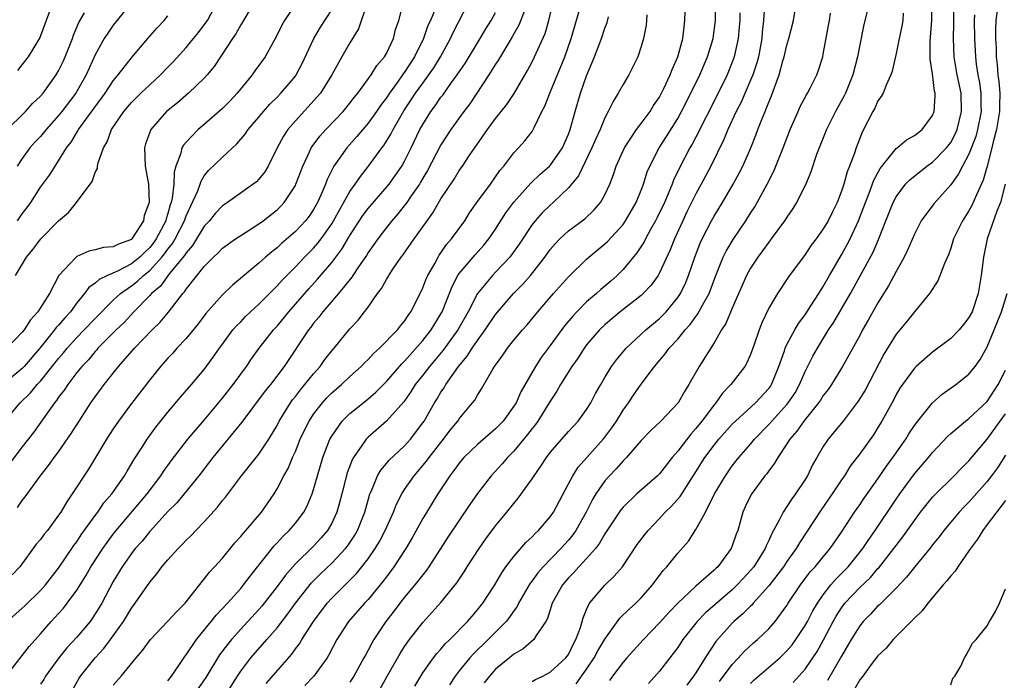
# Model space of a CAD drawing. Units: inches. Extents: x 2586000 to 2589000, y 1524000 to 1527000.
# Drawn here: x 2586107 to 2586215, y 1526003 to 1526075 of the extents above; entities that cross this region are included whole.
import ezdxf

# ---------------------------------------------------------------- set-up
doc = ezdxf.new("R2010")
doc.units = ezdxf.units.IN
doc.header["$MEASUREMENT"] = 0
doc.layers.add('LD25861524_2ft', color=83, linetype='Continuous')

msp = doc.modelspace()

# ---------------------------------------------------------------- linework, layer by layer
at = {"layer": 'LD25861524_2ft'}
for points, elevation in [([(2586132.66, 1526077.34), (2586131.21, 1526074.79), (2586131, 1526074.49), (2586130.47, 1526073.53), (2586130.1, 1526073), (2586128.77, 1526071), (2586128.07, 1526069.93), (2586127.31, 1526069), (2586127, 1526068.66), (2586125.27, 1526067), (2586124.04, 1526065.96), (2586122.86, 1526065), (2586121.12, 1526063), (2586121.08, 1526062.92), (2586120.55, 1526061.45), (2586120.42, 1526061), (2586120.49, 1526059), (2586120.88, 1526057), (2586120.93, 1526055), (2586120.41, 1526053.59), (2586120.31, 1526053), (2586119.05, 1526051), (2586119, 1526050.95), (2586117.56, 1526050.44), (2586117, 1526050.12), (2586115.94, 1526050.06), (2586115, 1526049.82), (2586114.33, 1526049.67), (2586113, 1526049.07), (2586112.91, 1526049), (2586111.02, 1526046.98), (2586109.98, 1526045), (2586108.72, 1526043), (2586107.89, 1526042.11), (2586107.2, 1526041), (2586107, 1526040.75), (2586105.3, 1526039)], 7958), ([(2586200.25, 1526077.75), (2586199.44, 1526074.56), (2586199, 1526072.31), (2586198.77, 1526071), (2586198.25, 1526069), (2586197.43, 1526067), (2586197.3, 1526066.7), (2586196.34, 1526065), (2586195.33, 1526063), (2586194.53, 1526061), (2586194.26, 1526060.26), (2586193.62, 1526058.38), (2586193.06, 1526057), (2586192.07, 1526055), (2586191.66, 1526054.34), (2586191, 1526053.4), (2586190.75, 1526053), (2586189.28, 1526051), (2586189, 1526050.65), (2586188.31, 1526049.69), (2586187.79, 1526049), (2586187, 1526047.79), (2586186.57, 1526047), (2586185, 1526043.39), (2586184.3, 1526041.7), (2586183.83, 1526041), (2586183, 1526039.59), (2586181.35, 1526037), (2586180.24, 1526035), (2586179.75, 1526034.25), (2586179.04, 1526033), (2586177.14, 1526031), (2586176.04, 1526029.96), (2586175, 1526028.88), (2586173.36, 1526027), (2586173.19, 1526026.81), (2586173, 1526026.64), (2586172.25, 1526025.75), (2586171.51, 1526025), (2586171, 1526024.43), (2586170.02, 1526023), (2586169.63, 1526022.37), (2586168.94, 1526021), (2586167.8, 1526019), (2586167.48, 1526018.52), (2586167, 1526017.94), (2586166.17, 1526017), (2586164.21, 1526015), (2586163.65, 1526014.35), (2586163, 1526013.44), (2586162.8, 1526013.2), (2586161.53, 1526011), (2586161.36, 1526010.64), (2586161, 1526010.17), (2586160.53, 1526009.47), (2586160.15, 1526009), (2586158.19, 1526007), (2586156.56, 1526005.44), (2586156.16, 1526005), (2586155, 1526003.58), (2586154.55, 1526003), (2586153.95, 1526002.05)], 7920), ([(2586137.17, 1526077), (2586135.8, 1526075), (2586135.52, 1526074.48), (2586134.87, 1526073.13), (2586134.54, 1526072.54), (2586133.7, 1526071), (2586132.56, 1526069.44), (2586132.25, 1526069), (2586130.61, 1526067), (2586129.84, 1526066.16), (2586129, 1526065.31), (2586127, 1526063.56), (2586126.32, 1526063), (2586125, 1526061.64), (2586124.7, 1526061.3), (2586124.54, 1526061), (2586124.43, 1526060.43), (2586123.88, 1526059), (2586123.68, 1526058.32), (2586123.65, 1526057), (2586123.47, 1526055.47), (2586123.36, 1526055), (2586123.26, 1526054.74), (2586123, 1526053.8), (2586122.8, 1526053.2), (2586122.76, 1526053), (2586121.72, 1526051), (2586121.42, 1526050.58), (2586121, 1526050.06), (2586120.45, 1526049.55), (2586119.91, 1526049), (2586119, 1526048.26), (2586117.47, 1526047.47), (2586116.38, 1526047), (2586115.44, 1526046.56), (2586115, 1526046.14), (2586114.32, 1526045.68), (2586113.85, 1526045), (2586113, 1526043.98), (2586112.29, 1526043), (2586111.67, 1526042.33), (2586111, 1526041.52), (2586110.74, 1526041.26), (2586110.56, 1526041), (2586108.93, 1526039), (2586107.2, 1526037), (2586107, 1526036.79), (2586105, 1526035.14)], 7956), ([(2586105.09, 1526031), (2586106.76, 1526033), (2586107.89, 1526034.11), (2586108.63, 1526035), (2586109, 1526035.39), (2586111, 1526037.88), (2586111.52, 1526038.48), (2586111.93, 1526039), (2586113, 1526040.18), (2586113.8, 1526041), (2586115, 1526042.28), (2586117, 1526044.27), (2586117.78, 1526045), (2586119, 1526045.85), (2586119.65, 1526046.35), (2586120.33, 1526047), (2586121, 1526047.54), (2586122.35, 1526049), (2586122.64, 1526049.36), (2586123, 1526049.86), (2586123.51, 1526050.49), (2586123.81, 1526051), (2586124.82, 1526053), (2586125, 1526053.52), (2586126.28, 1526056.28), (2586126.54, 1526057), (2586126.64, 1526057.36), (2586127, 1526057.92), (2586127.47, 1526058.53), (2586129, 1526059.99), (2586130.57, 1526061.43), (2586131.49, 1526062.51), (2586131.83, 1526063), (2586133, 1526064.37), (2586133.51, 1526065), (2586134.21, 1526065.79), (2586135, 1526066.57), (2586135.41, 1526067), (2586137, 1526068.87), (2586137.1, 1526069), (2586137.74, 1526070.26), (2586139.02, 1526073), (2586139.76, 1526074.24), (2586141, 1526076.15)], 7954), ([(2586105.35, 1526009), (2586107.27, 1526010.73), (2586109, 1526012.39), (2586109.55, 1526013), (2586111, 1526014.86), (2586112.67, 1526017.33), (2586113, 1526017.75), (2586113.49, 1526018.51), (2586115, 1526020.62), (2586115.29, 1526021), (2586115.98, 1526022.02), (2586116.83, 1526023), (2586118.23, 1526025), (2586118.51, 1526025.49), (2586119, 1526026.29), (2586119.25, 1526026.75), (2586120.24, 1526028.24), (2586120.72, 1526029), (2586121.67, 1526030.33), (2586123, 1526031.99), (2586124.38, 1526033.62), (2586125.6, 1526035), (2586127, 1526036.68), (2586127.99, 1526038.01), (2586128.66, 1526039), (2586129, 1526039.46), (2586130.15, 1526041), (2586130.54, 1526041.46), (2586131, 1526041.91), (2586131.53, 1526042.47), (2586132.08, 1526043), (2586133, 1526043.85), (2586135, 1526045.86), (2586135.54, 1526046.46), (2586137, 1526047.94), (2586138.01, 1526049), (2586139, 1526049.99), (2586139.47, 1526050.53), (2586139.82, 1526051), (2586141, 1526052.67), (2586141.2, 1526053), (2586143, 1526056.19), (2586143.57, 1526057), (2586144.14, 1526057.86), (2586145.05, 1526059), (2586146.51, 1526061), (2586146.73, 1526061.27), (2586147.49, 1526062.51), (2586147.73, 1526063), (2586148.93, 1526065.07), (2586149.73, 1526066.27), (2586150.2, 1526067), (2586151, 1526068.12), (2586151.66, 1526069), (2586152.21, 1526069.79), (2586152.95, 1526071), (2586154.06, 1526073), (2586154.35, 1526073.65), (2586156.06, 1526077)], 7946), ([(2586144.9, 1526076.9), (2586143.92, 1526074.08), (2586143, 1526072.55), (2586142.12, 1526071), (2586141.01, 1526069), (2586139.75, 1526067), (2586139.41, 1526066.59), (2586137, 1526063.96), (2586136.18, 1526063), (2586135.71, 1526062.29), (2586135.01, 1526061), (2586134, 1526059), (2586133.63, 1526058.37), (2586133, 1526057.56), (2586132.73, 1526057.27), (2586132.38, 1526057), (2586129.53, 1526055), (2586129, 1526054.64), (2586128.2, 1526053.8), (2586127.56, 1526053), (2586127, 1526052.4), (2586125.71, 1526050.29), (2586125, 1526049.48), (2586124.82, 1526049.18), (2586123.15, 1526047.15), (2586122.17, 1526045.83), (2586121.2, 1526045), (2586121, 1526044.77), (2586119.27, 1526043), (2586118.18, 1526041.82), (2586117.32, 1526041), (2586115.32, 1526039), (2586115.18, 1526038.82), (2586115, 1526038.64), (2586114.26, 1526037.74), (2586113.54, 1526037), (2586113, 1526036.33), (2586111.99, 1526035), (2586111.61, 1526034.39), (2586111, 1526033.62), (2586110.75, 1526033.25), (2586110.54, 1526033), (2586108.25, 1526029.75), (2586107, 1526028.18), (2586105.62, 1526026.38)], 7952), ([(2586152.42, 1526076.42), (2586151.83, 1526075), (2586151.57, 1526074.43), (2586151.09, 1526073), (2586150.09, 1526071), (2586149, 1526069.32), (2586148.86, 1526069.14), (2586148.78, 1526069), (2586148.23, 1526068.23), (2586147.33, 1526067), (2586147, 1526066.49), (2586146.36, 1526065.64), (2586145.92, 1526065), (2586145, 1526063.71), (2586143.76, 1526062.24), (2586142.65, 1526061), (2586141.24, 1526059), (2586141.15, 1526058.85), (2586140.49, 1526057.51), (2586140.31, 1526057), (2586139.81, 1526055.81), (2586139.44, 1526055), (2586139, 1526054.23), (2586138.5, 1526053.5), (2586138.12, 1526053), (2586137, 1526051.8), (2586135.49, 1526050.51), (2586135, 1526050.04), (2586134.4, 1526049.6), (2586133.72, 1526049), (2586133, 1526048.35), (2586130.08, 1526045.92), (2586129, 1526044.87), (2586127.18, 1526042.82), (2586126.31, 1526041.69), (2586125, 1526040.08), (2586123.99, 1526039), (2586123.53, 1526038.47), (2586123, 1526037.9), (2586122.19, 1526037), (2586121, 1526035.54), (2586119, 1526032.94), (2586117.58, 1526031), (2586117, 1526030.14), (2586116.26, 1526029), (2586114.28, 1526025.72), (2586112.5, 1526023), (2586111.88, 1526022.12), (2586111.24, 1526021), (2586111, 1526020.65), (2586109.76, 1526019), (2586109.42, 1526018.58), (2586109, 1526018), (2586108.53, 1526017.47), (2586106.75, 1526015), (2586105.89, 1526014.11)], 7948), ([(2586106.24, 1526047), (2586107.46, 1526049), (2586108.17, 1526049.83), (2586109.05, 1526051), (2586111, 1526052.99), (2586112.09, 1526053.91), (2586112.97, 1526055), (2586114.69, 1526057.31), (2586115, 1526058.28), (2586115.27, 1526058.73), (2586115.28, 1526059), (2586115.34, 1526059.34), (2586115.94, 1526061), (2586116.34, 1526061.66), (2586116.81, 1526063), (2586118.17, 1526065), (2586119, 1526065.98), (2586120.03, 1526067), (2586121, 1526067.93), (2586122.17, 1526069), (2586123, 1526069.87), (2586123.56, 1526070.44), (2586125, 1526072.02), (2586125.82, 1526073), (2586126.35, 1526073.65), (2586127.21, 1526074.79), (2586127.34, 1526075), (2586128.42, 1526077)], 7960), ([(2586119.03, 1526077), (2586117, 1526074.47), (2586116.39, 1526073.61), (2586116.01, 1526073), (2586115, 1526071.2), (2586114.03, 1526069), (2586112.9, 1526067), (2586111.36, 1526065), (2586111, 1526064.54), (2586109.61, 1526063), (2586109, 1526062.26), (2586108.39, 1526061.61), (2586107.84, 1526061), (2586107, 1526059.84), (2586106.43, 1526059)], 7964), ([(2586106.48, 1526021.52), (2586107, 1526022.26), (2586107.32, 1526022.68), (2586108.96, 1526024.96), (2586109.89, 1526026.11), (2586110.52, 1526027), (2586111, 1526027.63), (2586112.38, 1526029.62), (2586113.24, 1526031), (2586114.54, 1526033), (2586115, 1526033.65), (2586116, 1526035), (2586117.59, 1526037), (2586119.33, 1526039), (2586121.27, 1526041), (2586122.15, 1526041.85), (2586123.05, 1526042.95), (2586124.64, 1526045), (2586124.82, 1526045.18), (2586125, 1526045.47), (2586127, 1526047.98), (2586128.01, 1526049), (2586128.52, 1526049.48), (2586129, 1526050), (2586130.42, 1526051), (2586131, 1526051.39), (2586133, 1526052.64), (2586133.48, 1526053), (2586135, 1526054.19), (2586135.41, 1526054.59), (2586135.78, 1526055), (2586137, 1526056.87), (2586137.06, 1526057), (2586137.81, 1526059), (2586138.56, 1526060.56), (2586138.75, 1526061), (2586138.85, 1526061.15), (2586139.7, 1526062.3), (2586140.34, 1526063), (2586142.26, 1526065), (2586143, 1526065.89), (2586143.47, 1526066.53), (2586143.87, 1526067), (2586145.34, 1526069), (2586145.96, 1526070.04), (2586146.81, 1526071), (2586147, 1526071.35), (2586147.78, 1526073), (2586148.02, 1526073.98), (2586148.35, 1526075), (2586148.87, 1526077)], 7950), ([(2586106.52, 1526069.48), (2586107, 1526070.13), (2586107.68, 1526071), (2586108.94, 1526073.06), (2586110.41, 1526077)], 7968), ([(2586162.23, 1526076.23), (2586161.54, 1526074.46), (2586161, 1526073.53), (2586160.81, 1526073.19), (2586160.22, 1526072.22), (2586159.33, 1526070.67), (2586159, 1526070.18), (2586158.26, 1526069), (2586156.15, 1526065.85), (2586155.52, 1526065), (2586154.09, 1526063), (2586153, 1526061.34), (2586151.5, 1526058.5), (2586151, 1526057.66), (2586150.76, 1526057.24), (2586150.62, 1526057), (2586149.73, 1526055.73), (2586149.24, 1526055), (2586148.26, 1526053.74), (2586147.59, 1526053), (2586147, 1526052.26), (2586146.05, 1526051), (2586145.63, 1526050.37), (2586145, 1526049.51), (2586144.81, 1526049.19), (2586143.94, 1526047.94), (2586143.32, 1526047), (2586143.2, 1526046.8), (2586141.75, 1526045), (2586140.02, 1526043), (2586139.58, 1526042.42), (2586139, 1526041.74), (2586138.69, 1526041.31), (2586138.44, 1526041), (2586135.78, 1526037), (2586134.26, 1526035), (2586133.69, 1526034.31), (2586131.13, 1526030.87), (2586127.94, 1526027), (2586126.41, 1526025), (2586124.8, 1526023), (2586123.98, 1526022.02), (2586123, 1526021.06), (2586121, 1526018.88), (2586120.17, 1526017.83), (2586119.42, 1526017), (2586119, 1526016.47), (2586117.97, 1526015), (2586117, 1526013.38), (2586115.73, 1526011), (2586115.46, 1526010.54), (2586114.69, 1526009.31), (2586114.46, 1526009), (2586113, 1526007.28), (2586111.9, 1526006.1), (2586111.03, 1526005), (2586109.56, 1526003), (2586109.36, 1526002.64), (2586109, 1526002.11)], 7942), ([(2586112.25, 1526001), (2586113.24, 1526002.76), (2586113.39, 1526003), (2586115, 1526005), (2586115.98, 1526006.02), (2586116.71, 1526007), (2586118.12, 1526009), (2586119, 1526010.45), (2586119.42, 1526011), (2586121, 1526013.31), (2586121.79, 1526014.21), (2586122.34, 1526015), (2586123, 1526015.78), (2586124.11, 1526017), (2586124.57, 1526017.43), (2586125, 1526017.91), (2586125.56, 1526018.44), (2586126.08, 1526019), (2586127, 1526019.95), (2586128.46, 1526021.54), (2586129, 1526022.26), (2586129.34, 1526022.66), (2586131.07, 1526025), (2586133, 1526027.38), (2586134.09, 1526029), (2586135, 1526030.53), (2586135.23, 1526031), (2586136.45, 1526033), (2586136.68, 1526033.32), (2586137, 1526033.71), (2586137.56, 1526034.44), (2586138.05, 1526035), (2586139, 1526036.2), (2586139.71, 1526037), (2586140.25, 1526037.75), (2586141, 1526038.71), (2586141.25, 1526039), (2586143, 1526041.11), (2586143.91, 1526042.09), (2586144.61, 1526043), (2586145, 1526043.52), (2586146.04, 1526045), (2586146.46, 1526045.54), (2586147, 1526046.54), (2586147.18, 1526046.82), (2586147.28, 1526047), (2586147.8, 1526047.8), (2586148.62, 1526049), (2586148.79, 1526049.21), (2586150.05, 1526051), (2586151, 1526052.31), (2586151.47, 1526053), (2586152.12, 1526053.88), (2586153, 1526055.42), (2586154.43, 1526057.57), (2586155, 1526058.5), (2586155.36, 1526059), (2586156.11, 1526060.11), (2586158.11, 1526063), (2586159, 1526064.21), (2586160.23, 1526065.77), (2586161.04, 1526066.96), (2586162.49, 1526069.51), (2586163, 1526070.46), (2586163.27, 1526071), (2586164.43, 1526073.57), (2586164.85, 1526075), (2586165.34, 1526077)], 7940), ([(2586117, 1526002), (2586117.87, 1526003), (2586119.52, 1526005), (2586120.21, 1526005.79), (2586121.07, 1526007), (2586123, 1526009.02), (2586123.94, 1526010.06), (2586124.88, 1526011), (2586127.58, 1526014.42), (2586128.13, 1526015), (2586129, 1526015.96), (2586130.37, 1526017.63), (2586131, 1526018.32), (2586131.3, 1526018.7), (2586131.57, 1526019), (2586133.29, 1526021), (2586134.67, 1526023), (2586135, 1526023.55), (2586135.73, 1526025), (2586136.2, 1526025.8), (2586136.69, 1526027), (2586137, 1526027.67), (2586137.54, 1526029), (2586138.01, 1526029.99), (2586138.5, 1526031), (2586139, 1526031.75), (2586139.97, 1526033), (2586140.46, 1526033.54), (2586141, 1526034.09), (2586142.06, 1526035), (2586143, 1526035.89), (2586144.23, 1526037), (2586144.6, 1526037.4), (2586145, 1526037.77), (2586145.59, 1526038.41), (2586146.25, 1526039), (2586148.21, 1526041), (2586148.54, 1526041.46), (2586149, 1526041.98), (2586149.4, 1526042.6), (2586149.7, 1526043), (2586150.42, 1526044.42), (2586151, 1526045.62), (2586151.37, 1526046.63), (2586151.54, 1526047), (2586152.31, 1526048.3), (2586152.68, 1526049), (2586152.8, 1526049.2), (2586153, 1526049.46), (2586153.62, 1526050.38), (2586154.17, 1526051), (2586155.6, 1526053), (2586156.14, 1526053.86), (2586156.95, 1526055), (2586158.42, 1526057), (2586159, 1526057.82), (2586159.48, 1526058.52), (2586159.89, 1526059), (2586161, 1526060.46), (2586161.52, 1526061), (2586162.22, 1526061.78), (2586163, 1526062.8), (2586163.13, 1526063), (2586163.23, 1526063.23), (2586164.09, 1526065), (2586164.41, 1526065.59), (2586164.94, 1526067), (2586166.6, 1526071), (2586167.3, 1526073), (2586168.25, 1526076.25)], 7938), ([(2586129, 1526000.39), (2586130.63, 1526003), (2586131, 1526003.55), (2586132.12, 1526005), (2586133.88, 1526007), (2586135, 1526008.3), (2586136.17, 1526009.83), (2586137.02, 1526011), (2586138.77, 1526013.23), (2586139.76, 1526014.24), (2586141, 1526015.41), (2586142.5, 1526017), (2586142.72, 1526017.28), (2586143.52, 1526018.48), (2586143.82, 1526019), (2586144.63, 1526021), (2586145.13, 1526022.87), (2586145.18, 1526023), (2586145.35, 1526023.35), (2586146.01, 1526025), (2586146.38, 1526025.62), (2586147, 1526026.34), (2586147.3, 1526026.7), (2586149, 1526028.29), (2586149.65, 1526029), (2586151, 1526030.79), (2586151.14, 1526031), (2586152.28, 1526033), (2586152.57, 1526033.43), (2586153, 1526034.18), (2586153.34, 1526034.66), (2586153.53, 1526035), (2586154.93, 1526037), (2586155.89, 1526038.11), (2586156.43, 1526039), (2586157, 1526039.83), (2586157.86, 1526041), (2586159, 1526042.71), (2586160.97, 1526045), (2586161.98, 1526046.02), (2586162.83, 1526047), (2586164.39, 1526049), (2586165, 1526049.84), (2586165.53, 1526050.47), (2586166.05, 1526051), (2586167, 1526051.88), (2586168.79, 1526053.21), (2586169.82, 1526054.18), (2586170.52, 1526055), (2586171, 1526055.84), (2586171.53, 1526057), (2586171.94, 1526058.06), (2586172.25, 1526059), (2586173.16, 1526061), (2586174.49, 1526063), (2586175, 1526063.66), (2586175.96, 1526065), (2586176.35, 1526065.65), (2586177, 1526066.58), (2586177.23, 1526067), (2586177.45, 1526067.45), (2586178.17, 1526069), (2586178.38, 1526069.62), (2586179, 1526071), (2586179.55, 1526073), (2586179.7, 1526074.3), (2586179.8, 1526075), (2586179.85, 1526077)], 7932), ([(2586133.8, 1526002.2), (2586136.6, 1526005.4), (2586137, 1526005.98), (2586137.45, 1526006.55), (2586137.7, 1526007), (2586138.99, 1526009), (2586140.5, 1526011), (2586141, 1526011.56), (2586143.73, 1526014.27), (2586144.32, 1526015), (2586145, 1526015.89), (2586145.76, 1526017), (2586146.23, 1526017.77), (2586146.88, 1526019), (2586147.78, 1526021), (2586148.11, 1526021.89), (2586148.7, 1526023), (2586149, 1526023.47), (2586150.05, 1526025), (2586151.41, 1526026.59), (2586151.7, 1526027), (2586153, 1526028.66), (2586153.28, 1526029), (2586154.01, 1526029.99), (2586154.84, 1526031), (2586155, 1526031.25), (2586156.47, 1526033), (2586156.7, 1526033.3), (2586157, 1526033.85), (2586157.46, 1526034.54), (2586158.69, 1526036.69), (2586158.89, 1526037), (2586159.78, 1526038.22), (2586160.31, 1526039), (2586161, 1526039.87), (2586161.94, 1526041), (2586162.45, 1526041.55), (2586163.64, 1526043), (2586165.37, 1526045), (2586167, 1526046.83), (2586169, 1526048.78), (2586169.25, 1526049), (2586171, 1526050.45), (2586171.28, 1526050.72), (2586173, 1526052.6), (2586173.28, 1526053), (2586174.44, 1526055), (2586175, 1526056.37), (2586175.24, 1526057), (2586175.65, 1526058.35), (2586175.93, 1526059), (2586176.98, 1526061), (2586177.77, 1526062.23), (2586179, 1526064.24), (2586179.42, 1526065), (2586180.46, 1526067), (2586181.43, 1526069), (2586182.29, 1526071), (2586182.89, 1526073), (2586183.14, 1526075), (2586183.2, 1526077)], 7930), ([(2586188.55, 1526076.55), (2586188.44, 1526075), (2586188.28, 1526073.72), (2586188.23, 1526073), (2586187.86, 1526071), (2586187.68, 1526070.32), (2586187.24, 1526069), (2586187, 1526068.42), (2586185.97, 1526066.03), (2586185.44, 1526065), (2586184.51, 1526063), (2586184.07, 1526061.93), (2586182.65, 1526059), (2586181.58, 1526057), (2586181, 1526055.95), (2586180.02, 1526053.98), (2586179.55, 1526053), (2586178.64, 1526051), (2586178.18, 1526049.82), (2586177, 1526047.26), (2586176.84, 1526047), (2586176.07, 1526045.93), (2586175.22, 1526045), (2586175, 1526044.8), (2586172.7, 1526043), (2586171.76, 1526042.24), (2586171, 1526041.58), (2586170.41, 1526041), (2586169, 1526039.36), (2586168.72, 1526039), (2586168.05, 1526037.95), (2586167.36, 1526037), (2586166.14, 1526035), (2586165.73, 1526034.27), (2586165, 1526033.18), (2586164.9, 1526033), (2586163.62, 1526031), (2586163.37, 1526030.63), (2586163, 1526030.19), (2586162.49, 1526029.51), (2586161, 1526027.71), (2586160.3, 1526027), (2586159.71, 1526026.29), (2586158.5, 1526025), (2586157, 1526023.06), (2586156.16, 1526021.84), (2586153.76, 1526018.24), (2586151.66, 1526015), (2586151.39, 1526014.61), (2586151, 1526014.13), (2586150.13, 1526013), (2586149, 1526011.68), (2586148.47, 1526011), (2586147.85, 1526010.15), (2586146.94, 1526009), (2586145.63, 1526007), (2586145.39, 1526006.61), (2586145, 1526005.85), (2586144.69, 1526005.31), (2586144.53, 1526005), (2586143.42, 1526003), (2586143, 1526002.32)], 7926), ([(2586145, 1525999.17), (2586147.07, 1526003), (2586148.51, 1526005.49), (2586149, 1526006.23), (2586149.55, 1526007), (2586151, 1526008.87), (2586153, 1526011.08), (2586154.75, 1526013.25), (2586155.55, 1526014.45), (2586155.89, 1526015), (2586157.2, 1526017), (2586157.94, 1526018.06), (2586159, 1526019.49), (2586160.24, 1526021), (2586161, 1526021.96), (2586161.48, 1526022.52), (2586163, 1526024.65), (2586163.22, 1526025), (2586163.96, 1526026.04), (2586164.59, 1526027), (2586165, 1526027.54), (2586167, 1526029.84), (2586167.55, 1526030.45), (2586168.07, 1526031), (2586169, 1526032.26), (2586169.46, 1526033), (2586169.99, 1526034.01), (2586170.54, 1526035), (2586171, 1526035.79), (2586171.74, 1526037), (2586172.27, 1526037.73), (2586173.34, 1526039), (2586175.49, 1526041), (2586177, 1526042.26), (2586177.38, 1526042.62), (2586177.73, 1526043), (2586179, 1526044.55), (2586179.3, 1526045), (2586179.85, 1526046.15), (2586180.19, 1526047), (2586180.87, 1526049), (2586181.47, 1526050.53), (2586181.68, 1526051), (2586182.72, 1526053), (2586183, 1526053.51), (2586183.92, 1526055), (2586185.1, 1526057), (2586185.77, 1526058.23), (2586186.16, 1526059), (2586187.02, 1526061), (2586187.59, 1526062.41), (2586187.8, 1526063), (2586188.31, 1526064.31), (2586188.6, 1526065), (2586188.73, 1526065.27), (2586189, 1526066), (2586189.3, 1526066.7), (2586189.63, 1526067.63), (2586190.15, 1526069), (2586190.56, 1526070.56), (2586190.7, 1526071), (2586191, 1526072.29), (2586191.22, 1526073), (2586191.73, 1526075), (2586192.06, 1526077)], 7924), ([(2586163, 1526002.4), (2586163.37, 1526002.63), (2586164.19, 1526003), (2586165, 1526003.43), (2586166.73, 1526005), (2586167, 1526005.37), (2586167.53, 1526006.47), (2586167.83, 1526007), (2586168.32, 1526008.32), (2586168.61, 1526009.39), (2586169, 1526010.31), (2586169.33, 1526011), (2586171, 1526012.98), (2586172.04, 1526013.96), (2586172.93, 1526015), (2586174.56, 1526017.44), (2586175.41, 1526018.59), (2586175.74, 1526019), (2586177, 1526020.31), (2586177.63, 1526021), (2586178.33, 1526021.67), (2586179.27, 1526022.73), (2586180.22, 1526024.22), (2586181, 1526025.41), (2586181.98, 1526027), (2586183, 1526028.36), (2586183.53, 1526029), (2586185, 1526030.65), (2586185.35, 1526031), (2586187.55, 1526033), (2586189, 1526034.56), (2586189.19, 1526034.81), (2586189.31, 1526035), (2586190.12, 1526037), (2586190.72, 1526038.72), (2586190.8, 1526039), (2586191, 1526039.41), (2586191.86, 1526041), (2586192.27, 1526041.72), (2586193, 1526042.67), (2586193.64, 1526043.64), (2586194.52, 1526045), (2586194.69, 1526045.31), (2586195, 1526045.77), (2586195.69, 1526047), (2586197, 1526049.25), (2586197.63, 1526050.37), (2586197.95, 1526051), (2586198.87, 1526053), (2586199.46, 1526054.54), (2586199.62, 1526055), (2586200.04, 1526056.04), (2586200.55, 1526057.45), (2586201.25, 1526058.75), (2586203, 1526060.92), (2586203.11, 1526061), (2586204.12, 1526061.88), (2586205, 1526062.37), (2586205.84, 1526063), (2586207, 1526064.54), (2586207.18, 1526065), (2586207.28, 1526066.72), (2586207.27, 1526067), (2586207.21, 1526067.21), (2586207, 1526069.14), (2586206.73, 1526070.73), (2586206.72, 1526072.72), (2586206.91, 1526075), (2586206.92, 1526077)], 7916), ([(2586167.85, 1526002.15), (2586169, 1526003.76), (2586169.84, 1526005), (2586170.24, 1526005.76), (2586171, 1526007.04), (2586172.66, 1526009.34), (2586173.66, 1526010.34), (2586174.4, 1526011), (2586175, 1526011.6), (2586176.23, 1526013), (2586177.41, 1526014.59), (2586177.79, 1526015), (2586179, 1526016.49), (2586180.18, 1526017.82), (2586181, 1526019.1), (2586182.04, 1526021), (2586183.06, 1526023), (2586184.24, 1526025), (2586185, 1526026.08), (2586185.72, 1526027), (2586187, 1526028.47), (2586187.43, 1526029), (2586189, 1526030.62), (2586189.33, 1526031), (2586191, 1526032.81), (2586191.15, 1526033), (2586191.89, 1526034.11), (2586192.39, 1526035), (2586193, 1526036.43), (2586193.86, 1526038.14), (2586194.35, 1526039), (2586195.58, 1526041), (2586196.15, 1526041.85), (2586198, 1526045), (2586200.47, 1526049.53), (2586201.06, 1526050.94), (2586201.87, 1526053), (2586202.67, 1526055), (2586203, 1526055.61), (2586204.04, 1526057), (2586204.5, 1526057.5), (2586206.38, 1526059), (2586207, 1526059.43), (2586208.53, 1526061), (2586209, 1526061.6), (2586209.5, 1526062.5), (2586209.71, 1526063), (2586210.19, 1526065), (2586210.13, 1526067), (2586209.72, 1526069), (2586209.38, 1526071), (2586209.3, 1526073), (2586209.35, 1526074.65), (2586209.32, 1526077)], 7914), ([(2586214.08, 1526076.08), (2586213.96, 1526075), (2586213.92, 1526074.08), (2586213.93, 1526073), (2586213.98, 1526071.98), (2586213.99, 1526071), (2586214.1, 1526070.1), (2586214.17, 1526069), (2586214.28, 1526068.28), (2586214.38, 1526067), (2586214.35, 1526065.65), (2586214.35, 1526065), (2586214.01, 1526063), (2586213.66, 1526061.66), (2586213.51, 1526061), (2586213, 1526059), (2586212.56, 1526057.44), (2586211.83, 1526055.83), (2586211.33, 1526054.67), (2586211, 1526054.08), (2586210.28, 1526053), (2586209.31, 1526051), (2586209, 1526049.99), (2586208.74, 1526049.26), (2586208.3, 1526048.3), (2586207.59, 1526046.41), (2586206.68, 1526045), (2586205, 1526042.99), (2586204.12, 1526041.88), (2586203, 1526040.53), (2586201.66, 1526038.34), (2586199.59, 1526034.41), (2586198.83, 1526033.17), (2586197.17, 1526031), (2586196.2, 1526029.8), (2586195.53, 1526029), (2586195, 1526028.2), (2586194.28, 1526027), (2586193.82, 1526026.18), (2586193.25, 1526025), (2586193, 1526024.58), (2586191.96, 1526023), (2586191.54, 1526022.46), (2586191, 1526021.61), (2586190.57, 1526021), (2586190.19, 1526020.19), (2586189.33, 1526018.67), (2586189, 1526017.88), (2586188.71, 1526017.29), (2586188.62, 1526017), (2586187.35, 1526015), (2586187, 1526014.58), (2586186.24, 1526013.76), (2586185.55, 1526013), (2586185, 1526012.47), (2586182.06, 1526009.94), (2586181.14, 1526009), (2586179.56, 1526007), (2586179, 1526006.15), (2586178.52, 1526005.48), (2586178.12, 1526005), (2586177, 1526003.53), (2586175.81, 1526002.19)], 7910), ([(2586105.14, 1526002.86), (2586107, 1526005.24), (2586107.75, 1526006.25), (2586109, 1526007.64), (2586110.19, 1526009), (2586111, 1526009.87), (2586111.53, 1526010.47), (2586111.94, 1526011), (2586113, 1526012.44), (2586113.99, 1526014.01), (2586114.55, 1526015), (2586115.84, 1526017), (2586116.32, 1526017.68), (2586117, 1526018.58), (2586117.33, 1526019), (2586120.72, 1526023), (2586122.23, 1526025), (2586122.53, 1526025.47), (2586123.37, 1526026.63), (2586125.19, 1526029), (2586127, 1526031.1), (2586129, 1526033.5), (2586130.17, 1526035), (2586131.63, 1526037), (2586132.18, 1526037.82), (2586133.03, 1526039), (2586134.6, 1526041), (2586135, 1526041.43), (2586136.28, 1526043), (2586137, 1526043.82), (2586138.47, 1526045.53), (2586139.43, 1526046.57), (2586141, 1526048.41), (2586142.12, 1526049.88), (2586143, 1526051.36), (2586144.43, 1526053.57), (2586145, 1526054.34), (2586147.29, 1526057), (2586148.01, 1526057.99), (2586148.69, 1526059), (2586149, 1526059.54), (2586149.72, 1526061), (2586150.68, 1526063), (2586151, 1526063.58), (2586151.9, 1526065), (2586152.37, 1526065.63), (2586153, 1526066.55), (2586153.2, 1526066.8), (2586154.17, 1526068.17), (2586154.78, 1526069), (2586155.68, 1526070.32), (2586157.32, 1526073), (2586157.93, 1526074.07), (2586158.5, 1526075), (2586159, 1526075.86)], 7944), ([(2586105.15, 1526062.85), (2586107.35, 1526065), (2586108.14, 1526065.86), (2586109, 1526066.66), (2586109.29, 1526067), (2586110.74, 1526069), (2586111, 1526069.44), (2586111.51, 1526070.49), (2586111.73, 1526071), (2586112.51, 1526073), (2586112.63, 1526073.37), (2586113.22, 1526074.78), (2586113.82, 1526075.82)], 7966), ([(2586106.48, 1526053), (2586107, 1526053.75), (2586107.55, 1526054.45), (2586107.93, 1526055), (2586109, 1526056.67), (2586109.99, 1526058.01), (2586110.61, 1526059), (2586111, 1526059.57), (2586111.87, 1526061), (2586112.37, 1526061.63), (2586113, 1526062.7), (2586113.12, 1526062.88), (2586113.18, 1526063), (2586116.1, 1526067), (2586117, 1526068.36), (2586117.55, 1526069), (2586119, 1526070.87), (2586120.79, 1526073), (2586121.82, 1526074.18), (2586122.6, 1526075), (2586123, 1526075.49)], 7962), ([(2586123, 1526002.48), (2586123.39, 1526003), (2586124.27, 1526004.27), (2586124.85, 1526005.15), (2586125, 1526005.33), (2586126.13, 1526007), (2586127.77, 1526009), (2586128.31, 1526009.69), (2586129.56, 1526011), (2586131, 1526012.62), (2586131.32, 1526013), (2586132.02, 1526013.98), (2586134.69, 1526017.31), (2586135, 1526017.63), (2586135.65, 1526018.35), (2586136.33, 1526019), (2586137, 1526019.79), (2586137.92, 1526021), (2586138.3, 1526021.7), (2586138.85, 1526023), (2586139, 1526023.47), (2586139.42, 1526025), (2586140.02, 1526027), (2586140.8, 1526029), (2586141, 1526029.35), (2586142.16, 1526031), (2586143, 1526031.83), (2586144.76, 1526033.24), (2586145.84, 1526034.16), (2586147, 1526035.33), (2586148.7, 1526037.3), (2586149, 1526037.58), (2586151, 1526039.83), (2586151.93, 1526041), (2586152.32, 1526041.68), (2586153, 1526042.77), (2586153.13, 1526043), (2586154.21, 1526045.79), (2586154.86, 1526047), (2586155, 1526047.21), (2586156.74, 1526049.26), (2586157.69, 1526050.3), (2586158.27, 1526051), (2586159, 1526052.07), (2586160.14, 1526053.86), (2586161, 1526055.03), (2586162.87, 1526057.13), (2586163.89, 1526058.11), (2586164.92, 1526059), (2586165, 1526059.08), (2586166.33, 1526061), (2586167, 1526062.52), (2586167.19, 1526063), (2586167.75, 1526065), (2586168.34, 1526067), (2586169, 1526068.9), (2586169.88, 1526071), (2586170.63, 1526073), (2586171, 1526074.16), (2586171.24, 1526074.76), (2586171.39, 1526075.39)], 7936), ([(2586175.61, 1526075.61), (2586175.58, 1526075), (2586175.52, 1526074.48), (2586175.26, 1526073), (2586175, 1526072.12), (2586174.63, 1526071), (2586173.64, 1526069), (2586173, 1526067.95), (2586172.48, 1526067), (2586171.9, 1526066.1), (2586171.38, 1526065), (2586171, 1526064.3), (2586170.47, 1526063), (2586170.01, 1526061.99), (2586169.58, 1526061), (2586168.09, 1526057.91), (2586167, 1526056.6), (2586165.32, 1526055), (2586165, 1526054.72), (2586164.13, 1526053.87), (2586163.34, 1526053), (2586163, 1526052.57), (2586161.58, 1526050.42), (2586160.75, 1526049.25), (2586160.55, 1526049), (2586159, 1526047.34), (2586158.66, 1526047), (2586157, 1526045), (2586155.97, 1526043), (2586154.84, 1526041), (2586153.22, 1526038.78), (2586152.31, 1526037.69), (2586151.72, 1526037), (2586151, 1526036.04), (2586150.18, 1526035), (2586149.73, 1526034.27), (2586148.9, 1526033.1), (2586147.02, 1526030.98), (2586145, 1526029.23), (2586144.77, 1526029), (2586144.32, 1526028.32), (2586143.38, 1526027), (2586143.24, 1526026.76), (2586142.69, 1526025.31), (2586142.11, 1526023), (2586141.77, 1526021.77), (2586141.57, 1526021), (2586141, 1526019.8), (2586140.54, 1526019), (2586139.83, 1526018.17), (2586139, 1526017.28), (2586137, 1526015.31), (2586135.91, 1526014.09), (2586135, 1526012.84), (2586133.32, 1526010.68), (2586133, 1526010.32), (2586131, 1526008.14), (2586129.98, 1526007), (2586129.54, 1526006.46), (2586128.68, 1526005.32), (2586127.15, 1526002.85), (2586125.9, 1526001)], 7934), ([(2586185.84, 1526075.84), (2586185.82, 1526075), (2586185.76, 1526074.24), (2586185.66, 1526073), (2586185.22, 1526071), (2586185, 1526070.4), (2586184.43, 1526069), (2586183.3, 1526066.7), (2586181, 1526062.19), (2586180.59, 1526061.41), (2586180.35, 1526061), (2586179.2, 1526058.8), (2586178.55, 1526057.45), (2586178.39, 1526057), (2586177.96, 1526055.96), (2586177.54, 1526055), (2586176.72, 1526053.28), (2586176.58, 1526053), (2586176.02, 1526052.02), (2586175.47, 1526051), (2586175.32, 1526050.68), (2586174.53, 1526049.47), (2586173, 1526047.65), (2586172.35, 1526047), (2586171.64, 1526046.36), (2586170.55, 1526045.45), (2586170.07, 1526045), (2586169, 1526044.08), (2586167.92, 1526043), (2586167.47, 1526042.53), (2586166.56, 1526041.44), (2586165, 1526039.3), (2586164.02, 1526037.98), (2586163.37, 1526037), (2586161.78, 1526034.22), (2586161.24, 1526033), (2586161, 1526032.62), (2586159.82, 1526031), (2586159, 1526030.14), (2586157, 1526028.41), (2586155.52, 1526027), (2586155, 1526026.39), (2586154.42, 1526025.58), (2586153.96, 1526025), (2586152.65, 1526023), (2586151, 1526020.31), (2586149.82, 1526018.18), (2586149.13, 1526017), (2586147.82, 1526015), (2586147, 1526013.91), (2586146.62, 1526013.38), (2586145, 1526011.4), (2586144.61, 1526011), (2586142.84, 1526009), (2586141.55, 1526007), (2586140.68, 1526005.32), (2586140.48, 1526005), (2586139.03, 1526003), (2586138.05, 1526001.95)], 7928), ([(2586150.12, 1526001.88), (2586150.77, 1526003), (2586151, 1526003.35), (2586152.18, 1526005), (2586152.54, 1526005.46), (2586153, 1526005.95), (2586153.47, 1526006.53), (2586153.96, 1526007), (2586155.91, 1526009), (2586156.41, 1526009.59), (2586157, 1526010.26), (2586157.6, 1526011), (2586158.91, 1526013), (2586159.67, 1526014.33), (2586160.14, 1526015), (2586161, 1526016.14), (2586162.33, 1526017.67), (2586163, 1526018.28), (2586163.34, 1526018.66), (2586163.72, 1526019), (2586165, 1526020.49), (2586165.35, 1526021), (2586167, 1526024.09), (2586167.47, 1526025), (2586168.08, 1526025.92), (2586169.02, 1526027), (2586170.81, 1526029), (2586171, 1526029.24), (2586171.75, 1526030.25), (2586172.27, 1526031), (2586173, 1526032.2), (2586173.58, 1526033), (2586174.15, 1526033.85), (2586175, 1526035.06), (2586176.47, 1526037), (2586177.63, 1526038.37), (2586178.06, 1526039), (2586179, 1526040), (2586179.81, 1526041), (2586180.38, 1526041.62), (2586181, 1526042.48), (2586181.23, 1526042.77), (2586181.74, 1526043.74), (2586182.45, 1526045), (2586183.2, 1526047), (2586184.01, 1526049), (2586184.33, 1526049.67), (2586185.08, 1526050.92), (2586186.48, 1526053), (2586187, 1526053.84), (2586187.46, 1526054.54), (2586187.73, 1526055), (2586188.84, 1526057), (2586189.57, 1526058.43), (2586190.6, 1526061), (2586191.34, 1526063), (2586192.23, 1526065), (2586192.47, 1526065.53), (2586193.16, 1526066.84), (2586193.27, 1526067), (2586193.57, 1526067.57), (2586194.28, 1526069), (2586194.47, 1526069.53), (2586194.94, 1526071), (2586195, 1526071.28), (2586195.58, 1526074.43), (2586195.66, 1526075), (2586195.8, 1526075.8)], 7922), ([(2586203.78, 1526075.78), (2586203.72, 1526075), (2586203.63, 1526074.37), (2586203.32, 1526073), (2586203, 1526071.37), (2586202.57, 1526069.43), (2586202.41, 1526069), (2586201.89, 1526067.89), (2586201.56, 1526067), (2586201.36, 1526066.64), (2586201, 1526066.15), (2586200.64, 1526065.36), (2586200.43, 1526065), (2586199.27, 1526062.73), (2586198.61, 1526061), (2586198.42, 1526060.42), (2586197.89, 1526059), (2586197.63, 1526058.37), (2586197.25, 1526057), (2586197, 1526056.23), (2586196.52, 1526055), (2586196.01, 1526053.99), (2586195.53, 1526053), (2586195, 1526052.09), (2586194.2, 1526051), (2586193.68, 1526050.32), (2586193, 1526049.28), (2586191.18, 1526046.82), (2586189.95, 1526045), (2586189, 1526043.38), (2586188.23, 1526041.77), (2586187.95, 1526041), (2586187.4, 1526039.4), (2586187, 1526038.31), (2586186.61, 1526037.39), (2586186.38, 1526037), (2586184.85, 1526035), (2586183.94, 1526034.06), (2586183.2, 1526033), (2586183, 1526032.77), (2586181.67, 1526031), (2586181, 1526030.17), (2586180.43, 1526029.57), (2586179, 1526027.68), (2586178.4, 1526027), (2586177, 1526025.22), (2586176.78, 1526025), (2586174.53, 1526023), (2586173, 1526021.54), (2586172.75, 1526021.25), (2586171, 1526018.63), (2586170.42, 1526017.58), (2586169.96, 1526017), (2586169, 1526015.91), (2586168.15, 1526015), (2586167.61, 1526014.39), (2586167, 1526013.77), (2586166.34, 1526013), (2586165.23, 1526011), (2586164.69, 1526009.31), (2586164.5, 1526009), (2586163.45, 1526007.45), (2586163.2, 1526007), (2586162.02, 1526005.98), (2586161, 1526005.4), (2586160.79, 1526005.21), (2586160.52, 1526005), (2586159, 1526003.74), (2586158.31, 1526003), (2586157.74, 1526002.26)], 7918), ([(2586211.59, 1526075.59), (2586211.57, 1526075), (2586211.59, 1526073), (2586211.7, 1526071), (2586211.8, 1526070.2), (2586211.99, 1526069), (2586212.15, 1526068.15), (2586212.3, 1526067), (2586212.3, 1526065.7), (2586212.32, 1526065), (2586211.95, 1526063), (2586211.76, 1526062.24), (2586211, 1526060.31), (2586210.27, 1526059), (2586209.86, 1526058.14), (2586209, 1526056.95), (2586207.13, 1526054.87), (2586205.76, 1526053), (2586205, 1526051.52), (2586204.25, 1526049.75), (2586203.88, 1526049), (2586203, 1526047.43), (2586202.15, 1526045.85), (2586201, 1526043.97), (2586199.93, 1526042.07), (2586199.31, 1526041), (2586199, 1526040.41), (2586197.12, 1526037), (2586195.88, 1526035), (2586195.52, 1526034.48), (2586195, 1526033.81), (2586194.69, 1526033.31), (2586194.48, 1526033), (2586192.86, 1526031), (2586192.1, 1526029.9), (2586191.31, 1526029), (2586191, 1526028.49), (2586190, 1526027), (2586189.64, 1526026.36), (2586189, 1526025.54), (2586188.78, 1526025.22), (2586188.59, 1526025), (2586187.08, 1526022.92), (2586186.43, 1526021.57), (2586186.17, 1526021), (2586185.6, 1526019), (2586185.43, 1526018.57), (2586185, 1526017.29), (2586184.88, 1526017), (2586183.4, 1526015), (2586183.19, 1526014.81), (2586183, 1526014.61), (2586181, 1526012.86), (2586179, 1526011.01), (2586178.01, 1526009.99), (2586177, 1526008.83), (2586175.23, 1526007), (2586173.41, 1526005), (2586173, 1526004.54), (2586171.84, 1526003), (2586171.5, 1526002.5)], 7912), ([(2586214.99, 1526057.01), (2586214.45, 1526055), (2586214.06, 1526054.06), (2586213.01, 1526051), (2586212.6, 1526049), (2586212.34, 1526047), (2586212, 1526045), (2586211.34, 1526043), (2586211, 1526042.36), (2586210.4, 1526041.6), (2586209.92, 1526041), (2586209, 1526040.06), (2586207, 1526038.56), (2586205.19, 1526037), (2586205, 1526036.82), (2586203.68, 1526035), (2586203.4, 1526034.6), (2586203, 1526033.91), (2586202.69, 1526033.31), (2586201.44, 1526031), (2586201, 1526030.28), (2586200.5, 1526029.5), (2586199, 1526027.4), (2586197.96, 1526026.04), (2586197.31, 1526025), (2586197, 1526024.56), (2586195.98, 1526023), (2586194.76, 1526021.24), (2586192.37, 1526017.63), (2586192.02, 1526017), (2586191, 1526015.57), (2586190.62, 1526015), (2586189, 1526012.91), (2586187.3, 1526011), (2586187.17, 1526010.84), (2586187, 1526010.69), (2586186.17, 1526009.83), (2586185.18, 1526009), (2586185, 1526008.82), (2586183.2, 1526006.8), (2586182.02, 1526005), (2586181, 1526003.37), (2586180.75, 1526003), (2586180.01, 1526001.99)], 7908), ([(2586183.61, 1526002.39), (2586185, 1526004.27), (2586185.69, 1526005), (2586186.31, 1526005.69), (2586187.34, 1526006.66), (2586187.75, 1526007), (2586189, 1526008.17), (2586189.72, 1526009), (2586191, 1526010.75), (2586191.15, 1526011), (2586192.48, 1526013), (2586193.57, 1526014.43), (2586194.1, 1526015), (2586195, 1526016.11), (2586195.75, 1526017), (2586197, 1526018.81), (2586198.42, 1526021), (2586199, 1526021.82), (2586199.47, 1526022.53), (2586201, 1526024.66), (2586201.94, 1526026.06), (2586202.65, 1526027), (2586204.05, 1526029), (2586204.41, 1526029.59), (2586205, 1526030.5), (2586205.37, 1526031), (2586206.98, 1526033.02), (2586208.06, 1526033.94), (2586209.56, 1526035), (2586211, 1526036.15), (2586211.67, 1526037), (2586212.24, 1526037.76), (2586213, 1526039.14), (2586213.77, 1526041), (2586214.57, 1526043), (2586215.2, 1526045)], 7906), ([(2586187, 1526002.2), (2586187.41, 1526002.59), (2586190.21, 1526005), (2586191, 1526005.76), (2586191.57, 1526006.43), (2586191.99, 1526007), (2586193, 1526008.54), (2586193.26, 1526009), (2586193.85, 1526010.15), (2586194.35, 1526011), (2586195, 1526011.93), (2586195.83, 1526013), (2586196.37, 1526013.63), (2586197, 1526014.26), (2586197.71, 1526015), (2586199.34, 1526017), (2586199.99, 1526018.01), (2586200.69, 1526019), (2586203, 1526022.43), (2586203.4, 1526023), (2586205, 1526025.19), (2586206.57, 1526027), (2586207, 1526027.55), (2586208.66, 1526029.34), (2586209, 1526029.65), (2586210.61, 1526031), (2586211, 1526031.28), (2586213, 1526033.15), (2586213.72, 1526034.28), (2586214.2, 1526035), (2586215, 1526036.58)], 7904), ([(2586191.69, 1526002.31), (2586193, 1526003.77), (2586194.31, 1526005.69), (2586195.02, 1526006.98), (2586196.09, 1526009), (2586196.42, 1526009.58), (2586197, 1526010.49), (2586197.38, 1526011), (2586199, 1526012.73), (2586200.17, 1526013.83), (2586201, 1526014.81), (2586201.1, 1526014.9), (2586202.76, 1526017), (2586203, 1526017.35), (2586203.72, 1526018.28), (2586205, 1526020.1), (2586205.68, 1526021), (2586207, 1526022.65), (2586207.16, 1526022.84), (2586209.38, 1526025), (2586210.17, 1526025.83), (2586211, 1526026.65), (2586213, 1526029.01), (2586214.41, 1526031), (2586215, 1526031.8)], 7902), ([(2586215, 1526027.25), (2586214.12, 1526025.88), (2586213.49, 1526025), (2586213, 1526024.36), (2586211, 1526022.11), (2586210.44, 1526021.56), (2586209.91, 1526021), (2586209, 1526019.91), (2586208.24, 1526019), (2586207.71, 1526018.29), (2586207, 1526017.41), (2586206.69, 1526017), (2586205, 1526014.94), (2586204.15, 1526013.85), (2586203, 1526012.65), (2586201.16, 1526010.84), (2586201, 1526010.7), (2586200.19, 1526009.81), (2586199.39, 1526009), (2586199, 1526008.52), (2586198.07, 1526007), (2586197, 1526005.19), (2586195.47, 1526002.53)], 7900), ([(2586215, 1526022.28), (2586213, 1526019.63), (2586212.51, 1526019), (2586211.95, 1526018.05), (2586211.16, 1526017), (2586211, 1526016.74), (2586209.78, 1526015), (2586209.48, 1526014.52), (2586209, 1526014.02), (2586208.56, 1526013.44), (2586208.16, 1526013), (2586206.48, 1526011), (2586205.84, 1526010.16), (2586205, 1526009.35), (2586204.84, 1526009.16), (2586204.66, 1526009), (2586202.68, 1526007), (2586201.92, 1526006.08), (2586201, 1526005.21), (2586200.26, 1526004.26), (2586199.33, 1526003), (2586199.21, 1526002.79), (2586199, 1526002.6), (2586198.44, 1526001.56)], 7898), ([(2586209, 1526002.03), (2586209.23, 1526002.77), (2586209.44, 1526003), (2586210.09, 1526004.09), (2586210.5, 1526005), (2586210.69, 1526005.31), (2586211, 1526005.84), (2586211.38, 1526006.62), (2586211.8, 1526007), (2586213, 1526008.53), (2586213.25, 1526009), (2586213.9, 1526010.1), (2586214.35, 1526011), (2586215, 1526012.58)], 7896)]:
    msp.add_lwpolyline(points, dxfattribs=dict(at, elevation=elevation))

doc.saveas('drawing.dxf')
